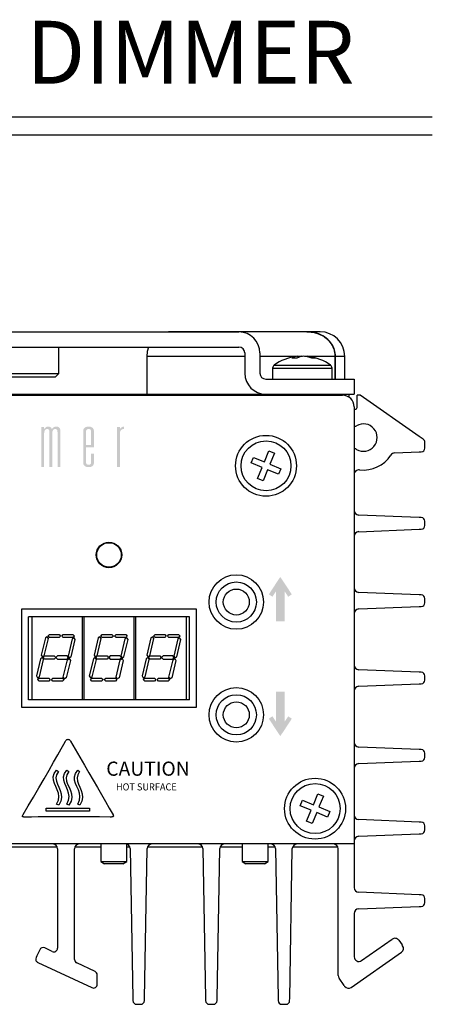
# Model space of a CAD drawing. Extents: x 2.5 to 57.9, y 0.8 to 41.8.
# Drawn here: x 34.2 to 37.5, y 33.6 to 41.4 of the extents above; entities that cross this region are included whole.
import ezdxf
from ezdxf.enums import TextEntityAlignment as Align

# ---------------------------------------------------------------- set-up
doc = ezdxf.new("R2010")
doc.units = 0
doc.header["$MEASUREMENT"] = 0
doc.linetypes.add('AUSGEZOGEN', pattern=[0])
for name, color, linetype in [('DIM', 1, 'CONTINUOUS'), ('ENGRAVING', 2, 'AUSGEZOGEN'), ('OBJECT', 7, 'CONTINUOUS')]:
    doc.layers.add(name, color=color, linetype=linetype)
doc.styles.get("Standard").update_dxf_attribs({"font": 'SIMPLEX'})

msp = doc.modelspace()

# ---------------------------------------------------------------- hatches: boundary and pattern name
at = {"layer": 'ENGRAVING'}
for points in [[(34.3664, 38.1854), (34.3892, 38.1854), (34.3892, 38.1683), (34.3901, 38.1697), (34.3911, 38.171), (34.3922, 38.1723), (34.3934, 38.1736), (34.3946, 38.1749), (34.396, 38.1762), (34.3974, 38.1775), (34.3989, 38.1787), (34.4005, 38.18), (34.4021, 38.1812), (34.4038, 38.1823), (34.4056, 38.1834), (34.4074, 38.1843), (34.4091, 38.1851), (34.4109, 38.1858), (34.4127, 38.1863), (34.4146, 38.1867), (34.4164, 38.187), (34.4183, 38.1872), (34.4202, 38.1873), (34.423, 38.1872), (34.4257, 38.1871), (34.4282, 38.1868), (34.4306, 38.1864), (34.4328, 38.1859), (34.4348, 38.1853), (34.4367, 38.1846), (34.4384, 38.1838), (34.44, 38.1828), (34.4414, 38.1818), (34.4427, 38.1806), (34.4439, 38.1794), (34.445, 38.1781), (34.446, 38.1768), (34.4469, 38.1753), (34.4477, 38.1738), (34.4484, 38.1722), (34.449, 38.1706), (34.4495, 38.1689), (34.45, 38.167), (34.4509, 38.1686), (34.4519, 38.1701), (34.4531, 38.1716), (34.4543, 38.1731), (34.4556, 38.1745), (34.457, 38.1759), (34.4585, 38.1773), (34.4601, 38.1786), (34.4618, 38.1799), (34.4636, 38.1812), (34.4654, 38.1823), (34.4674, 38.1834), (34.4693, 38.1843), (34.4714, 38.1851), (34.4735, 38.1858), (34.4756, 38.1863), (34.4778, 38.1867), (34.4801, 38.187), (34.4824, 38.1872), (34.4848, 38.1873), (34.4881, 38.1872), (34.4913, 38.187), (34.4943, 38.1865), (34.4971, 38.186), (34.4997, 38.1852), (34.5021, 38.1843), (34.5044, 38.1833), (34.5065, 38.182), (34.5084, 38.1806), (34.5101, 38.1791), (34.5117, 38.1773), (34.5131, 38.1753), (34.5143, 38.173), (34.5154, 38.1704), (34.5163, 38.1676), (34.5171, 38.1646), (34.5176, 38.1613), (34.518, 38.1578), (34.5183, 38.154), (34.5184, 38.1499), (34.5184, 37.8668), (34.4956, 37.8668), (34.4956, 38.1417), (34.4955, 38.1447), (34.4954, 38.1474), (34.4952, 38.15), (34.4949, 38.1523), (34.4945, 38.1545), (34.494, 38.1565), (34.4934, 38.1583), (34.4928, 38.16), (34.492, 38.1614), (34.4912, 38.1626), (34.4902, 38.1637), (34.4891, 38.1647), (34.488, 38.1655), (34.4867, 38.1663), (34.4853, 38.1669), (34.4838, 38.1674), (34.4822, 38.1678), (34.4804, 38.1681), (34.4786, 38.1683), (34.4766, 38.1683), (34.4748, 38.1682), (34.4731, 38.168), (34.4714, 38.1675), (34.4698, 38.1669), (34.4682, 38.1661), (34.4666, 38.1651), (34.4651, 38.164), (34.4636, 38.1626), (34.4621, 38.1611), (34.4607, 38.1595), (34.4594, 38.1576), (34.4582, 38.1556), (34.4572, 38.1534), (34.4563, 38.151), (34.4555, 38.1485), (34.4549, 38.1458), (34.4544, 38.143), (34.4541, 38.14), (34.4539, 38.1368), (34.4538, 38.1335), (34.4538, 37.8668), (34.4309, 37.8668), (34.4309, 38.1449), (34.4308, 38.1493), (34.4302, 38.1533), (34.4292, 38.1568), (34.4279, 38.1599), (34.4262, 38.1625), (34.4241, 38.1646), (34.4217, 38.1662), (34.4188, 38.1674), (34.4156, 38.1681), (34.412, 38.1683), (34.4102, 38.1682), (34.4085, 38.1679), (34.4068, 38.1675), (34.4052, 38.1668), (34.4036, 38.1659), (34.402, 38.1648), (34.4005, 38.1636), (34.399, 38.1621), (34.3975, 38.1605), (34.3961, 38.1586), (34.3948, 38.1566), (34.3936, 38.1544), (34.3926, 38.1521), (34.3917, 38.1496), (34.3909, 38.1469), (34.3903, 38.144), (34.3898, 38.141), (34.3895, 38.1378), (34.3893, 38.1344), (34.3892, 38.1309), (34.3892, 37.8668), (34.3664, 37.8668)], [(34.9698, 38.1854), (34.9926, 38.1854), (34.9926, 38.1683), (34.9936, 38.1698), (34.9946, 38.1712), (34.9956, 38.1726), (34.9968, 38.174), (34.9981, 38.1753), (34.9994, 38.1766), (35.0008, 38.1779), (35.0023, 38.1791), (35.0039, 38.1803), (35.0056, 38.1815), (35.0073, 38.1826), (35.0091, 38.1836), (35.011, 38.1845), (35.0129, 38.1852), (35.0148, 38.1858), (35.0169, 38.1864), (35.0189, 38.1868), (35.0211, 38.1871), (35.0233, 38.1872), (35.0255, 38.1873), (35.0255, 38.1683), (35.0192, 38.168), (35.0137, 38.167), (35.0087, 38.1653), (35.0044, 38.1629), (35.0008, 38.1598), (34.9979, 38.156), (34.9956, 38.1516), (34.9939, 38.1464), (34.993, 38.1406), (34.9926, 38.1341), (34.9926, 37.8668), (34.9698, 37.8668)], [(36.1761, 36.8531), (36.2048, 36.8344), (36.2334, 36.8776), (36.2334, 36.6381), (36.3016, 36.6381), (36.3016, 36.8781), (36.3303, 36.8344), (36.3589, 36.8531), (36.3499, 36.8671), (36.3408, 36.881), (36.3318, 36.8949), (36.3227, 36.9088), (36.3135, 36.9226), (36.3044, 36.9365), (36.2952, 36.9503), (36.286, 36.9641), (36.2768, 36.9779), (36.2675, 36.9917), (36.2582, 36.978), (36.249, 36.9642), (36.2398, 36.9504), (36.2306, 36.9365), (36.2215, 36.9227), (36.2124, 36.9088), (36.2033, 36.8949), (36.1943, 36.8809), (36.1852, 36.867)], [(36.2334, 36.0797), (36.2334, 35.8401), (36.2048, 35.8833), (36.1761, 35.8646), (36.1852, 35.8507), (36.1942, 35.8368), (36.2033, 35.8229), (36.2124, 35.8091), (36.2215, 35.7952), (36.2306, 35.7814), (36.2397, 35.7675), (36.2489, 35.7537), (36.2581, 35.7399), (36.2673, 35.7261), (36.277, 35.7403), (36.2867, 35.7546), (36.2963, 35.769), (36.3058, 35.7833), (36.3151, 35.7975), (36.3243, 35.8116), (36.3333, 35.8254), (36.3421, 35.8389), (36.3507, 35.852), (36.3589, 35.8646), (36.3303, 35.8833), (36.3016, 35.8396), (36.3016, 36.0797)]]:
    msp.add_hatch(color=256, dxfattribs=at).paths.add_polyline_path(points)
h = msp.add_hatch(color=256, dxfattribs=at)
h.paths.add_polyline_path([(34.7626, 38.1469), (34.7625, 38.1488), (34.7624, 38.1507), (34.7621, 38.1525), (34.7618, 38.1542), (34.7614, 38.1559), (34.7608, 38.1574), (34.7602, 38.1589), (34.7595, 38.1602), (34.7587, 38.1615), (34.7578, 38.1626), (34.7568, 38.1637), (34.7557, 38.1647), (34.7544, 38.1655), (34.753, 38.1663), (34.7516, 38.1669), (34.7499, 38.1674), (34.7482, 38.1678), (34.7464, 38.1681), (34.7444, 38.1683), (34.7423, 38.1683), (34.7386, 38.1681), (34.7352, 38.1675), (34.7323, 38.1664), (34.7297, 38.1649), (34.7276, 38.163), (34.7258, 38.1606), (34.7245, 38.1578), (34.7235, 38.1546), (34.7229, 38.1509), (34.7227, 38.1469), (34.7227, 38.041), (34.7626, 38.041)], flags=16)
h.paths.add_polyline_path([(34.7854, 37.9733), (34.7854, 37.903), (34.7853, 37.8996), (34.7849, 37.8964), (34.7844, 37.8933), (34.7837, 37.8903), (34.7827, 37.8875), (34.7816, 37.8848), (34.7802, 37.8823), (34.7787, 37.8798), (34.7769, 37.8775), (34.7749, 37.8754), (34.7727, 37.8734), (34.7703, 37.8716), (34.7676, 37.8701), (34.7647, 37.8687), (34.7615, 37.8676), (34.7581, 37.8666), (34.7545, 37.8659), (34.7507, 37.8654), (34.7466, 37.8651), (34.7423, 37.865), (34.7383, 37.8651), (34.7346, 37.8654), (34.731, 37.8659), (34.7276, 37.8666), (34.7243, 37.8676), (34.7213, 37.8687), (34.7184, 37.8701), (34.7158, 37.8716), (34.7133, 37.8734), (34.711, 37.8754), (34.7089, 37.8775), (34.707, 37.8798), (34.7053, 37.8822), (34.7039, 37.8848), (34.7026, 37.8875), (34.7016, 37.8903), (34.7008, 37.8932), (34.7003, 37.8963), (34.6999, 37.8995), (34.6998, 37.9029), (34.6998, 38.1494), (34.7003, 38.1566), (34.7015, 38.163), (34.7037, 38.1687), (34.7066, 38.1737), (34.7105, 38.1778), (34.7151, 38.1812), (34.7206, 38.1839), (34.727, 38.1858), (34.7342, 38.1869), (34.7423, 38.1873), (34.7465, 38.1872), (34.7505, 38.1869), (34.7542, 38.1864), (34.7578, 38.1857), (34.7611, 38.1848), (34.7642, 38.1837), (34.7671, 38.1824), (34.7698, 38.1808), (34.7723, 38.1791), (34.7746, 38.1772), (34.7766, 38.1751), (34.7785, 38.1729), (34.7801, 38.1705), (34.7815, 38.1679), (34.7827, 38.1652), (34.7836, 38.1624), (34.7844, 38.1594), (34.7849, 38.1562), (34.7852, 38.1529), (34.7854, 38.1495), (34.7854, 38.022), (34.7227, 38.022), (34.7227, 37.9055), (34.7227, 37.9035), (34.7229, 37.9016), (34.7231, 37.8998), (34.7234, 37.8981), (34.7238, 37.8964), (34.7243, 37.8949), (34.7248, 37.8934), (34.7255, 37.8921), (34.7262, 37.8908), (34.7271, 37.8896), (34.728, 37.8885), (34.7291, 37.8876), (34.7303, 37.8867), (34.7317, 37.886), (34.7331, 37.8854), (34.7347, 37.8848), (34.7364, 37.8844), (34.7383, 37.8841), (34.7402, 37.884), (34.7423, 37.8839), (34.7445, 37.884), (34.7466, 37.8841), (34.7485, 37.8844), (34.7503, 37.8848), (34.7519, 37.8854), (34.7535, 37.886), (34.7548, 37.8867), (34.7561, 37.8876), (34.7571, 37.8885), (34.7581, 37.8896), (34.7589, 37.8908), (34.7597, 37.8921), (34.7604, 37.8934), (34.761, 37.8949), (34.7615, 37.8964), (34.7619, 37.8981), (34.7622, 37.8998), (34.7624, 37.9016), (34.7625, 37.9035), (34.7626, 37.9055), (34.7626, 37.9733)])

# ---------------------------------------------------------------- linework, layer by layer
at = {"layer": 'DIM'}
for p, q in [((27.8649, 40.6508), (37.4763, 40.6508)), ((27.8649, 40.5081), (37.4763, 40.5081))]:
    msp.add_line(p, q, dxfattribs=at)
at = {"layer": 'ENGRAVING'}
for points in [[(34.9143, 35.0823), (34.8287, 35.0829), (34.7468, 35.0833), (34.6687, 35.0835), (34.5947, 35.0836), (34.5248, 35.0835), (34.4591, 35.0833), (34.3978, 35.0831), (34.3409, 35.0828), (34.2886, 35.0825), (34.241, 35.0823), (34.2342, 35.0823), (34.2285, 35.0824), (34.2238, 35.0828), (34.2202, 35.0836), (34.2177, 35.0849), (34.2163, 35.0868), (34.2161, 35.0895), (34.217, 35.0931), (34.2192, 35.0977), (34.2225, 35.1035), (34.2632, 35.1707), (34.3053, 35.2416), (34.3475, 35.314), (34.389, 35.3858), (34.4284, 35.4549), (34.4648, 35.5192), (34.4971, 35.5765), (34.5242, 35.6247), (34.5449, 35.6617), (34.5583, 35.6853), (34.5617, 35.6905), (34.5656, 35.6947), (34.5697, 35.6978), (34.5739, 35.6997), (34.5783, 35.7005), (34.5827, 35.7001), (34.5871, 35.6985), (34.5913, 35.6957), (34.5952, 35.6917), (34.5989, 35.6864), (34.6369, 35.6211), (34.6739, 35.5574), (34.71, 35.4951), (34.7451, 35.4344), (34.7793, 35.3751), (34.8126, 35.3174), (34.845, 35.261), (34.8765, 35.2062), (34.9072, 35.1527), (34.937, 35.1006), (34.9394, 35.0956), (34.9402, 35.0915), (34.9396, 35.0884), (34.9379, 35.086), (34.9352, 35.0844), (34.9317, 35.0833), (34.9277, 35.0827), (34.9233, 35.0824), (34.9188, 35.0823), (34.9143, 35.0823)], [(34.4887, 35.455), (34.5034, 35.4438), (34.4881, 35.4181), (34.4832, 35.3932), (34.4863, 35.3686), (34.4946, 35.344), (34.5055, 35.319), (34.5162, 35.2933), (34.5243, 35.2665), (34.5268, 35.2381), (34.5213, 35.208), (34.5051, 35.1756), (34.488, 35.1854), (34.5025, 35.2157), (34.5063, 35.2446), (34.5022, 35.2721), (34.4932, 35.2987), (34.4818, 35.3247), (34.471, 35.3502), (34.4635, 35.3758), (34.4621, 35.4015), (34.4696, 35.4278), (34.4887, 35.455)], [(34.5704, 35.455), (34.5851, 35.4438), (34.5698, 35.4181), (34.5649, 35.3932), (34.568, 35.3686), (34.5763, 35.344), (34.5872, 35.319), (34.5979, 35.2933), (34.6059, 35.2665), (34.6085, 35.2381), (34.603, 35.208), (34.5868, 35.1756), (34.5697, 35.1854), (34.5841, 35.2157), (34.5879, 35.2446), (34.5839, 35.2721), (34.5748, 35.2987), (34.5635, 35.3247), (34.5527, 35.3502), (34.5452, 35.3758), (34.5438, 35.4015), (34.5513, 35.4278), (34.5704, 35.455)], [(34.6568, 35.455), (34.6716, 35.4438), (34.6562, 35.4181), (34.6514, 35.3932), (34.6544, 35.3686), (34.6627, 35.344), (34.6736, 35.319), (34.6844, 35.2933), (34.6924, 35.2665), (34.695, 35.2381), (34.6895, 35.208), (34.6732, 35.1756), (34.6562, 35.1854), (34.6706, 35.2157), (34.6744, 35.2446), (34.6704, 35.2721), (34.6613, 35.2987), (34.65, 35.3247), (34.6391, 35.3502), (34.6316, 35.3758), (34.6302, 35.4015), (34.6377, 35.4278), (34.6568, 35.455)], [(34.4064, 35.1518), (34.7501, 35.1518), (34.7501, 35.1281), (34.4064, 35.1281), (34.4064, 35.1518)]]:
    msp.add_lwpolyline(points, dxfattribs=at)
at = {"layer": 'OBJECT'}
for p, q in [((29.1469, 38.9405), (35.9381, 38.9405)), ((35.4015, 38.942), (35.3773, 38.9405)), ((36.5835, 38.942), (35.4015, 38.942)), ((29.1469, 38.8205), (35.9381, 38.8205)), ((34.506, 38.6091), (34.506, 38.8205)), ((35.985, 38.7736), (35.985, 38.6124)), ((36.105, 38.7736), (36.105, 38.6124)), ((35.205, 38.7455), (35.205, 38.4455)), ((35.985, 38.7455), (35.205, 38.7455)), ((36.3941, 38.7455), (36.105, 38.7455)), ((36.4046, 38.7466), (36.4068, 38.7348)), ((36.4252, 38.7455), (36.4048, 38.7455)), ((36.436, 38.7444), (36.4359, 38.7466)), ((36.4802, 38.7455), (36.4599, 38.7455)), ((36.4804, 38.7466), (36.4796, 38.7422)), ((36.704, 38.7455), (36.491, 38.7455)), ((36.704, 38.7455), (36.704, 38.5655)), ((36.7047, 38.5655), (36.7047, 38.7455)), ((36.78, 38.7455), (36.7047, 38.7455)), ((36.78, 38.5655), (36.78, 38.7455)), ((33.8535, 38.6091), (34.506, 38.6091)), ((34.4765, 38.5795), (34.506, 38.6091)), ((36.2063, 38.6531), (36.2063, 38.5655)), ((36.2063, 38.6531), (36.6787, 38.6531)), ((36.2181, 38.6761), (36.667, 38.6761)), ((36.6787, 38.5655), (36.6787, 38.6531)), ((34.4765, 38.5795), (33.883, 38.5795)), ((36.1519, 38.5655), (36.855, 38.5655)), ((36.855, 38.5655), (36.855, 38.4455)), ((28.23, 38.4455), (36.855, 38.4455)), ((28.3238, 38.438), (36.7613, 38.438)), ((36.6263, 38.4455), (36.6263, 38.438)), ((36.8138, 38.4219), (36.8138, 38.4455)), ((36.8775, 38.3405), (36.8775, 38.438)), ((36.9034, 38.438), (36.8775, 38.438)), ((37.3725, 38.1095), (36.9034, 38.438)), ((36.855, 38.3442), (36.855, 34.5215)), ((36.855, 38.3255), (36.8625, 38.3255)), ((36.8594, 38.1905), (36.855, 38.1905)), ((37.4047, 38.0869), (37.3725, 38.1095)), ((37.4175, 38.0168), (37.4175, 38.0624)), ((36.1407, 37.9069), (36.1766, 37.9935)), ((36.1766, 37.9935), (36.221, 37.9751)), ((36.855, 38.0105), (36.8594, 38.0105)), ((37.1772, 37.9784), (37.3725, 37.9862)), ((37.3725, 37.9862), (37.3887, 37.9868)), ((36.0357, 37.8984), (36.0541, 37.9428)), ((36.0541, 37.9428), (36.1407, 37.9069)), ((36.221, 37.9751), (36.1851, 37.8885)), ((36.1223, 37.8625), (36.0357, 37.8984)), ((36.0864, 37.7759), (36.1223, 37.8625)), ((36.1667, 37.8441), (36.1308, 37.7575)), ((36.2533, 37.8082), (36.1667, 37.8441)), ((36.1851, 37.8885), (36.2717, 37.8526)), ((36.2717, 37.8526), (36.2533, 37.8082)), ((36.1308, 37.7575), (36.0864, 37.7759)), ((37.3725, 37.4648), (36.891, 37.484)), ((37.3887, 37.4641), (37.3725, 37.4648)), ((37.4175, 37.4018), (37.4175, 37.4342)), ((36.891, 37.3519), (37.3725, 37.3712)), ((37.3725, 37.3712), (37.3887, 37.3718)), ((37.3725, 36.8498), (36.891, 36.869)), ((37.3887, 36.8491), (37.3725, 36.8498)), ((37.4175, 36.7868), (37.4175, 36.8192)), ((35.601, 36.7355), (34.209, 36.7355)), ((34.209, 36.7355), (34.209, 35.9555)), ((35.601, 35.9555), (35.601, 36.7355)), ((36.891, 36.7369), (37.3725, 36.7562)), ((37.3725, 36.7562), (37.3887, 36.7568)), ((35.5451, 36.6755), (34.2649, 36.6755)), ((34.2649, 36.0155), (34.2649, 36.6755)), ((34.2917, 36.6755), (34.2917, 36.0155)), ((34.6933, 36.0155), (34.6933, 36.6755)), ((34.7042, 36.6755), (34.7042, 36.0155)), ((35.1058, 36.0155), (35.1058, 36.6755)), ((35.1167, 36.6755), (35.1167, 36.0155)), ((35.5183, 36.6755), (35.5183, 36.0155)), ((35.5451, 36.0155), (35.5451, 36.6755)), ((37.3725, 36.2348), (36.891, 36.254)), ((37.3887, 36.2341), (37.3725, 36.2348)), ((37.4175, 36.1718), (37.4175, 36.2042)), ((36.891, 36.1219), (37.3725, 36.1412)), ((37.3725, 36.1412), (37.3887, 36.1418)), ((34.209, 35.9555), (35.601, 35.9555)), ((35.5451, 36.0155), (34.2649, 36.0155)), ((37.3725, 35.6198), (36.891, 35.639)), ((37.3887, 35.6191), (37.3725, 35.6198)), ((37.4175, 35.5568), (37.4175, 35.5892)), ((36.891, 35.5069), (37.3725, 35.5262)), ((37.3725, 35.5262), (37.3887, 35.5268)), ((36.5308, 35.1806), (36.5667, 35.2672)), ((36.5667, 35.2672), (36.611, 35.2488)), ((36.611, 35.2488), (36.5751, 35.1622)), ((36.4258, 35.1722), (36.4442, 35.2165)), ((36.5124, 35.1363), (36.4258, 35.1722)), ((36.4442, 35.2165), (36.5308, 35.1806)), ((36.5751, 35.1622), (36.6617, 35.1263)), ((36.4765, 35.0497), (36.5124, 35.1363)), ((36.5567, 35.1179), (36.5208, 35.0313)), ((36.6433, 35.082), (36.5567, 35.1179)), ((36.6617, 35.1263), (36.6433, 35.082)), ((36.5208, 35.0313), (36.4765, 35.0497)), ((37.3725, 35.0423), (36.891, 35.0615)), ((37.3887, 35.0416), (37.3725, 35.0423)), ((37.4175, 34.9793), (37.4175, 35.0117)), ((36.891, 34.9294), (37.3725, 34.9487)), ((37.3725, 34.9487), (37.3887, 34.9493)), ((36.855, 34.868), (28.23, 34.868)), ((34.839, 34.868), (34.839, 34.7278)), ((35.046, 34.7278), (35.046, 34.8669)), ((35.964, 34.868), (35.964, 34.7278)), ((36.171, 34.7278), (36.171, 34.868)), ((34.0562, 34.8455), (34.4931, 34.8455)), ((34.4963, 34.8305), (34.4963, 34.0401)), ((34.6313, 33.9492), (34.6313, 34.8305)), ((34.6344, 34.8455), (34.839, 34.8455)), ((35.046, 34.8455), (35.0713, 34.8455)), ((35.0744, 34.8312), (35.0955, 33.638)), ((35.1871, 33.638), (35.2081, 34.8312)), ((35.2112, 34.8455), (35.6488, 34.8455)), ((35.6519, 34.8312), (35.673, 33.638)), ((35.7646, 33.638), (35.7856, 34.8312)), ((35.7887, 34.8455), (35.964, 34.8455)), ((36.171, 34.8455), (36.2263, 34.8455)), ((36.2294, 34.8312), (36.2505, 33.638)), ((36.3421, 33.638), (36.3631, 34.8312)), ((36.3662, 34.8455), (36.7244, 34.8455)), ((36.7275, 33.8218), (36.7275, 34.8305)), ((34.839, 34.7278), (34.869, 34.7105)), ((34.839, 34.7278), (35.046, 34.7278)), ((35.016, 34.7105), (34.869, 34.7105)), ((35.016, 34.7105), (35.046, 34.7278)), ((35.964, 34.7278), (35.994, 34.7105)), ((35.964, 34.7278), (36.171, 34.7278)), ((36.141, 34.7105), (35.994, 34.7105)), ((36.141, 34.7105), (36.171, 34.7278)), ((37.3725, 34.4648), (36.891, 34.484)), ((37.3887, 34.4641), (37.3725, 34.4648)), ((37.4175, 34.4018), (37.4175, 34.4342)), ((36.855, 34.3145), (36.855, 33.9712)), ((36.891, 34.3519), (37.3725, 34.3712)), ((37.3725, 34.3712), (37.3887, 34.3718)), ((36.914, 33.9405), (37.1576, 34.1111)), ((37.2098, 34.1019), (37.2356, 34.065)), ((37.2399, 34.0588), (37.2356, 34.065)), ((34.3537, 34.0264), (34.3315, 33.9789)), ((34.4536, 34.013), (34.3936, 34.0409)), ((36.8314, 33.727), (37.2307, 34.0066)), ((34.3315, 33.9789), (34.3252, 33.9653)), ((34.3397, 33.9254), (34.7686, 33.7254)), ((34.7939, 33.8542), (34.6486, 33.922)), ((34.8113, 33.7526), (34.8113, 33.8271)), ((36.7748, 33.7424), (36.7343, 33.8002)), ((36.7748, 33.7424), (36.7791, 33.7362)), ((35.0955, 33.638), (35.0957, 33.6225)), ((35.1868, 33.6225), (35.1871, 33.638)), ((35.673, 33.638), (35.6732, 33.6225)), ((35.7643, 33.6225), (35.7646, 33.638)), ((36.2505, 33.638), (36.2507, 33.6225)), ((36.3418, 33.6225), (36.3421, 33.638)), ((35.1257, 33.593), (35.1568, 33.593)), ((35.7032, 33.593), (35.7343, 33.593)), ((36.2807, 33.593), (36.3118, 33.593))]:
    msp.add_line(p, q, dxfattribs=at)
at = {"layer": 'OBJECT', "flags": 128}
for points in [[(35.2199, 38.8205), (35.2088, 38.7838), (35.205, 38.7455)], [(36.4435, 38.7455), (36.4421, 38.7457), (36.4359, 38.7466)]]:
    msp.add_lwpolyline(points, dxfattribs=at)
at = {"layer": 'OBJECT', "linetype": 'Continuous'}
for points in [[(34.3989, 36.5082), (34.3664, 36.3706), (34.3756, 36.3563), (34.3902, 36.3649), (34.4227, 36.5025), (34.4135, 36.5168)], [(34.508, 36.5344), (34.5198, 36.5221), (34.508, 36.5099), (34.431, 36.5099), (34.4193, 36.5221), (34.431, 36.5344)], [(34.6185, 36.5344), (34.6302, 36.5221), (34.6185, 36.5099), (34.5415, 36.5099), (34.5298, 36.5221), (34.5415, 36.5344)], [(34.6123, 36.5), (34.5799, 36.3624), (34.5891, 36.3481), (34.6037, 36.3566), (34.6362, 36.4943), (34.627, 36.5085)], [(34.8189, 36.5082), (34.7864, 36.3706), (34.7956, 36.3563), (34.8102, 36.3649), (34.8427, 36.5025), (34.8335, 36.5168)], [(34.928, 36.5344), (34.9398, 36.5221), (34.928, 36.5099), (34.851, 36.5099), (34.8393, 36.5221), (34.851, 36.5344)], [(35.0385, 36.5344), (35.0502, 36.5221), (35.0385, 36.5099), (34.9615, 36.5099), (34.9498, 36.5221), (34.9615, 36.5344)], [(35.0323, 36.5), (34.9999, 36.3624), (35.0091, 36.3481), (35.0237, 36.3566), (35.0562, 36.4943), (35.047, 36.5085)], [(35.2389, 36.5082), (35.2064, 36.3706), (35.2156, 36.3563), (35.2302, 36.3649), (35.2627, 36.5025), (35.2535, 36.5168)], [(35.348, 36.5344), (35.3598, 36.5221), (35.348, 36.5099), (35.271, 36.5099), (35.2593, 36.5221), (35.271, 36.5344)], [(35.4585, 36.5344), (35.4702, 36.5221), (35.4585, 36.5099), (35.3815, 36.5099), (35.3698, 36.5221), (35.3815, 36.5344)], [(35.4523, 36.5), (35.4199, 36.3624), (35.4291, 36.3481), (35.4437, 36.3566), (35.4762, 36.4943), (35.467, 36.5085)], [(34.3606, 36.3418), (34.3281, 36.2041), (34.3373, 36.1898), (34.352, 36.1984), (34.3845, 36.336), (34.3753, 36.3503)], [(34.4693, 36.3637), (34.481, 36.3514), (34.4693, 36.3392), (34.3923, 36.3392), (34.3805, 36.3514), (34.3923, 36.3637)], [(34.5722, 36.3637), (34.4952, 36.3637), (34.4835, 36.3514), (34.4952, 36.3392), (34.5722, 36.3392), (34.5839, 36.3514)], [(34.5655, 36.1902), (34.5508, 36.1816), (34.5416, 36.1959), (34.5741, 36.3335), (34.5887, 36.3421), (34.5979, 36.3278)], [(34.7806, 36.3418), (34.7481, 36.2041), (34.7573, 36.1898), (34.772, 36.1984), (34.8045, 36.336), (34.7953, 36.3503)], [(34.8893, 36.3637), (34.901, 36.3514), (34.8893, 36.3392), (34.8123, 36.3392), (34.8005, 36.3514), (34.8123, 36.3637)], [(34.9922, 36.3637), (34.9152, 36.3637), (34.9035, 36.3514), (34.9152, 36.3392), (34.9922, 36.3392), (35.0039, 36.3514)], [(34.9855, 36.1902), (34.9708, 36.1816), (34.9616, 36.1959), (34.9941, 36.3335), (35.0087, 36.3421), (35.0179, 36.3278)], [(35.2006, 36.3418), (35.1681, 36.2041), (35.1773, 36.1898), (35.192, 36.1984), (35.2245, 36.336), (35.2153, 36.3503)], [(35.3093, 36.3637), (35.321, 36.3514), (35.3093, 36.3392), (35.2323, 36.3392), (35.2205, 36.3514), (35.2323, 36.3637)], [(35.4122, 36.3637), (35.3352, 36.3637), (35.3235, 36.3514), (35.3352, 36.3392), (35.4122, 36.3392), (35.4239, 36.3514)], [(35.4055, 36.1902), (35.3908, 36.1816), (35.3816, 36.1959), (35.4141, 36.3335), (35.4287, 36.3421), (35.4379, 36.3278)], [(34.3372, 36.1756), (34.3489, 36.1878), (34.4259, 36.1878), (34.4377, 36.1756), (34.4259, 36.1633), (34.3489, 36.1633)], [(34.4477, 36.1756), (34.4594, 36.1878), (34.5364, 36.1878), (34.5481, 36.1756), (34.5364, 36.1633), (34.4594, 36.1633)], [(34.7572, 36.1756), (34.7689, 36.1878), (34.8459, 36.1878), (34.8577, 36.1756), (34.8459, 36.1633), (34.7689, 36.1633)], [(34.8677, 36.1756), (34.8794, 36.1878), (34.9564, 36.1878), (34.9681, 36.1756), (34.9564, 36.1633), (34.8794, 36.1633)], [(35.1772, 36.1756), (35.1889, 36.1878), (35.2659, 36.1878), (35.2777, 36.1756), (35.2659, 36.1633), (35.1889, 36.1633)], [(35.2877, 36.1756), (35.2994, 36.1878), (35.3764, 36.1878), (35.3881, 36.1756), (35.3764, 36.1633), (35.2994, 36.1633)]]:
    msp.add_lwpolyline(points, close=True, dxfattribs=at)
at = {"layer": 'OBJECT'}
for centre, radius in [((36.1537, 37.8755), 0.2422), ((36.1537, 37.8755), 0.1987), ((34.905, 37.1667), 0.1013), ((34.905, 37.1667), 0.0977), ((35.9175, 36.7924), 0.2167), ((35.9175, 36.7924), 0.1598), ((35.9175, 36.7924), 0.1033), ((35.9175, 35.8952), 0.2167), ((35.9175, 35.8952), 0.1598), ((35.9175, 35.8952), 0.1033), ((36.5438, 35.1492), 0.2422), ((36.5438, 35.1492), 0.1987)]:
    msp.add_circle(centre, radius, dxfattribs=at)
for centre, radius, start, end in [((35.9381, 38.7736), 0.1669, 0, 90), ((36.5835, 38.7455), 0.1965, 0, 90), ((35.9381, 38.7736), 0.0469, 0, 90), ((36.4425, 38.3647), 0.3839, 97.04768, 125.78304), ((36.4209, 38.6191), 0.1285, 97.25773, 119.14551), ((36.3789, 38.403), 0.329, 86.40801, 93.59199), ((36.469, 38.5934), 0.1546, 97.3913, 116.74106), ((36.4591, 38.4773), 0.2703, 94.92371, 101.4531), ((36.4248, 38.4696), 0.2781, 70.27617, 84.97482), ((36.4586, 38.495), 0.2526, 69.37602, 85.04939), ((36.4425, 38.3647), 0.3839, 54.21696, 82.95232), ((36.5331, 38.5696), 0.1625, 84.88522, 95.11478), ((36.1519, 38.6124), 0.1669, 180, 270), ((36.1519, 38.6124), 0.0469, 180, 270), ((36.2346, 38.6531), 0.0283, 125.78304, 180), ((36.6504, 38.6531), 0.0283, 0, 54.21696), ((36.7613, 38.3442), 0.0938, 0, 90), ((36.8625, 38.3405), 0.015, 270, 0), ((36.8594, 38.2205), 0.03, 270, 300.13272), ((36.9291, 38.1005), 0.1088, 239.86728, 120.13272), ((37.3875, 38.0624), 0.03, 0, 55), ((36.8594, 37.9805), 0.03, 59.86728, 90), ((37.3875, 38.0168), 0.03, 272.29061, 0), ((36.9291, 38.1005), 0.2587, 262.90641, 327.40643), ((37.1787, 37.9409), 0.0375, 92.29061, 147.40643), ((36.8925, 37.8065), 0.0375, 82.90641, 180), ((36.8925, 37.5215), 0.0375, 180, 267.70939), ((37.3875, 37.4342), 0.03, 0, 87.70939), ((37.3875, 37.4018), 0.03, 272.29061, 0), ((36.8925, 37.3145), 0.0375, 92.29061, 180), ((36.8925, 36.9065), 0.0375, 180, 267.70939), ((37.3875, 36.8192), 0.03, 0, 87.70939), ((36.8925, 36.6995), 0.0375, 92.29061, 180), ((37.3875, 36.7868), 0.03, 272.29061, 0), ((36.8925, 36.2915), 0.0375, 180, 267.70939), ((37.3875, 36.2042), 0.03, 0, 87.70939), ((36.8925, 36.0845), 0.0375, 92.29061, 180), ((37.3875, 36.1718), 0.03, 272.29061, 0), ((36.8925, 35.6765), 0.0375, 180, 267.70939), ((37.3875, 35.5892), 0.03, 0, 87.70939), ((37.3875, 35.5568), 0.03, 272.29061, 0), ((36.8925, 35.4695), 0.0375, 92.29061, 180), ((36.8925, 35.099), 0.0375, 180, 267.70939), ((37.3875, 35.0117), 0.03, 0, 87.70939), ((36.8925, 34.892), 0.0375, 92.29061, 180), ((37.3875, 34.9793), 0.03, 272.29061, 0), ((34.4588, 34.8305), 0.0375, 0, 90), ((34.6688, 34.8305), 0.0375, 90, 180), ((35.0369, 34.8305), 0.0375, 1.011, 90), ((35.2456, 34.8305), 0.0375, 90, 178.989), ((35.6144, 34.8305), 0.0375, 1.011, 90), ((35.8231, 34.8305), 0.0375, 90, 178.989), ((36.1919, 34.8305), 0.0375, 1.011, 90), ((36.4006, 34.8305), 0.0375, 90, 178.989), ((36.69, 34.8305), 0.0375, 0, 90), ((36.8925, 34.5215), 0.0375, 180, 267.70939), ((37.3875, 34.4342), 0.03, 0, 87.70939), ((37.3875, 34.4018), 0.03, 272.29061, 0), ((36.8925, 34.3145), 0.0375, 92.29061, 180), ((37.1791, 34.0803), 0.0375, 35, 125), ((34.3809, 34.0138), 0.03, 65, 155), ((34.4663, 34.0401), 0.03, 245, 0), ((37.2092, 34.0373), 0.0375, 305, 35), ((34.3524, 33.9526), 0.03, 155, 245), ((34.6613, 33.9492), 0.03, 180, 245), ((36.8925, 33.9712), 0.0375, 180, 305), ((34.7813, 33.8271), 0.03, 0, 65), ((34.7813, 33.7526), 0.03, 245, 0), ((36.765, 33.8218), 0.0375, 180, 215), ((36.8099, 33.7577), 0.0375, 215, 305), ((35.1257, 33.623), 0.03, 181.011, 270), ((35.1568, 33.623), 0.03, 270, 358.989), ((35.7032, 33.623), 0.03, 181.011, 270), ((35.7343, 33.623), 0.03, 270, 358.989), ((36.2807, 33.623), 0.03, 181.011, 270), ((36.3118, 33.623), 0.03, 270, 358.989)]:
    msp.add_arc(centre, radius, start, end, dxfattribs=at)
for points, knots in [([(36.4777, 38.942), (36.4936, 38.9412), (36.5361, 38.9391), (36.6032, 38.9159), (36.6638, 38.8665), (36.6986, 38.8051), (36.7024, 38.7635), (36.704, 38.7455)], [0, 0, 0, 0, 0.1436862, 0.3841039, 0.6257406, 0.8373783, 1, 1, 1, 1]), ([(36.7047, 38.7455), (36.7046, 38.7508), (36.7039, 38.776), (36.6917, 38.8208), (36.6572, 38.8728), (36.6054, 38.9134), (36.5435, 38.938), (36.4994, 38.9407), (36.4787, 38.942)], [0, 0, 0, 0, 0.047592, 0.227883, 0.410053, 0.602464, 0.813595, 1, 1, 1, 1])]:
    msp.add_open_spline(points, degree=3, knots=knots, dxfattribs=at)

# ---------------------------------------------------------------- texts
at = {"layer": 'DIM'}
msp.add_text('BOTTOM VIEW OF DIMMER', height=0.5, dxfattribs=at).set_placement((32.67, 40.9148), align=Align.CENTER)
at = {"layer": 'ENGRAVING'}
msp.add_text('CAUTION', height=0.1125, dxfattribs=at).set_placement((34.8833, 35.4108))
at = {"layer": 'ENGRAVING', "width": 0.95}
msp.add_text('HOT SURFACE', height=0.05625, dxfattribs=at).set_placement((34.9603, 35.2939))

doc.saveas('drawing.dxf')
